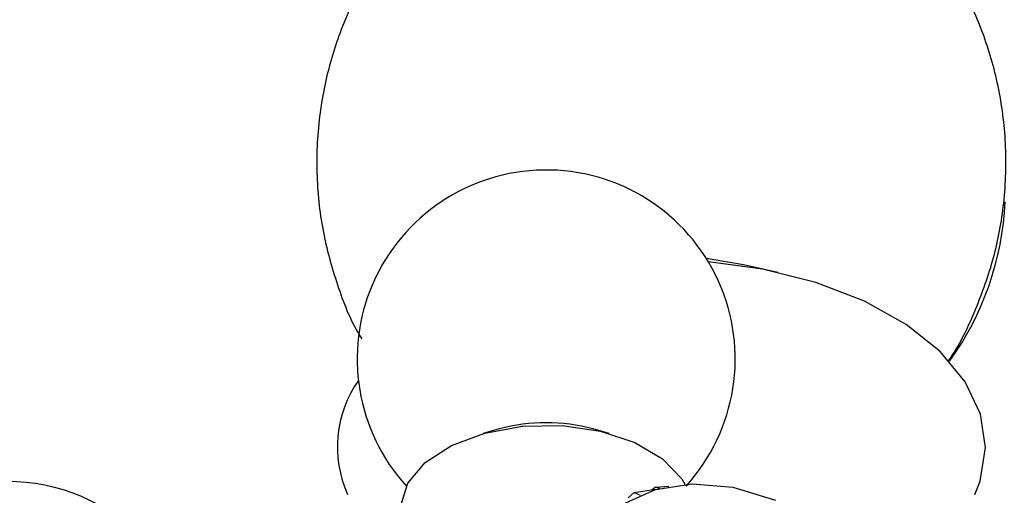
# Model space of a CAD drawing. Units: millimetres. Extents: x 5 to 995, y 5 to 995.
# Drawn here: x 190 to 201, y 153 to 158 of the extents above; entities that cross this region are included whole.
import ezdxf

# ---------------------------------------------------------------- set-up
doc = ezdxf.new("R2010")
doc.units = ezdxf.units.MM

msp = doc.modelspace()

# ---------------------------------------------------------------- linework, layer by layer
at = {"color": 7, "linetype": 'Continuous', "lineweight": 25}
for p, q in [((198.252, 155.096), (197.857, 155.184)), ((195.059, 153.301), (194.875, 153.25)), ((196.318, 153.25), (196.134, 153.301)), ((196.605, 152.573), (196.855, 152.609)), ((196.849, 152.633), (196.811, 152.603)), ((196.849, 152.633), (197.003, 152.645)), ((196.849, 152.633), (196.894, 152.62)), ((196.605, 152.573), (196.536, 152.511)), ((196.605, 152.573), (196.675, 152.541))]:
    msp.add_line(p, q, dxfattribs=at)
at = {"color": 7, "linetype": 'Continuous', "lineweight": 25, "flags": 128}
for points in [[(197.857, 155.184), (197.5, 155.246), (197.433, 155.255)], [(200.512, 152.549), (200.572, 152.703), (200.634, 153.086), (200.576, 153.469), (200.401, 153.841), (200.114, 154.188), (199.724, 154.5), (199.244, 154.766), (198.689, 154.979), (198.077, 155.132), (197.456, 155.216)], [(194.37, 151.731), (194.138, 151.917), (193.974, 152.162), (193.931, 152.423), (194.012, 152.68), (194.21, 152.916), (194.511, 153.112), (194.892, 153.254), (195.326, 153.332), (195.78, 153.339), (196.22, 153.275), (196.614, 153.145), (196.932, 152.958), (197.152, 152.729), (197.188, 152.669)], [(196.475, 152.436), (196.849, 152.607), (197.273, 152.673), (197.736, 152.632), (198.224, 152.485)]]:
    msp.add_lwpolyline(points, dxfattribs=at)
at = {"color": 7, "linetype": 'Continuous', "lineweight": 25}
msp.add_circle((189.415, 150.535), 2.167, dxfattribs=at)
for centre, radius, start, end in [((195.597, 154.104), 2.167, 90.8782, 222.2936), ((195.597, 154.104), 2.167, 317.7064, 90.8782), ((197.5, 156.051), 3.36, 324.0365, 357.5313), ((194.528, 153.096), 1.325, 144.9151, 204.3838), ((195.597, 151.315), 2.057, 74.8527, 105.1473)]:
    msp.add_arc(centre, radius, start, end, dxfattribs=at)
for points, knots in [([(195.166, 160.056), (195.096, 160.022), (194.846, 159.9), (194.46, 159.606), (194.019, 159.185), (193.644, 158.691), (193.34, 158.142), (193.12, 157.55), (192.985, 156.911), (192.951, 156.247), (193.02, 155.58), (193.193, 154.959), (193.353, 154.542), (193.473, 154.35), (193.484, 154.334)], [0, 0, 0, 0, 0.0352665, 0.1258083, 0.217839, 0.31114, 0.4054233, 0.500414, 0.5958728, 0.699711, 0.8001725, 0.897274, 0.9912962, 1, 1, 1, 1]), ([(200.203, 154.078), (200.205, 154.079), (200.33, 154.248), (200.511, 154.633), (200.731, 155.223), (200.855, 155.865), (200.882, 156.528), (200.802, 157.191), (200.629, 157.812), (200.373, 158.382), (200.048, 158.893), (199.667, 159.34), (199.237, 159.712), (198.91, 159.947), (198.719, 160.037), (198.694, 160.049)], [0, 0, 0, 0, 0.0008018, 0.0914936, 0.1828431, 0.2746234, 0.3741453, 0.4704281, 0.5635055, 0.653642, 0.741032, 0.8258256, 0.9081744, 0.9883036, 1, 1, 1, 1])]:
    msp.add_open_spline(points, degree=3, knots=knots, dxfattribs=at)

doc.saveas('drawing.dxf')
